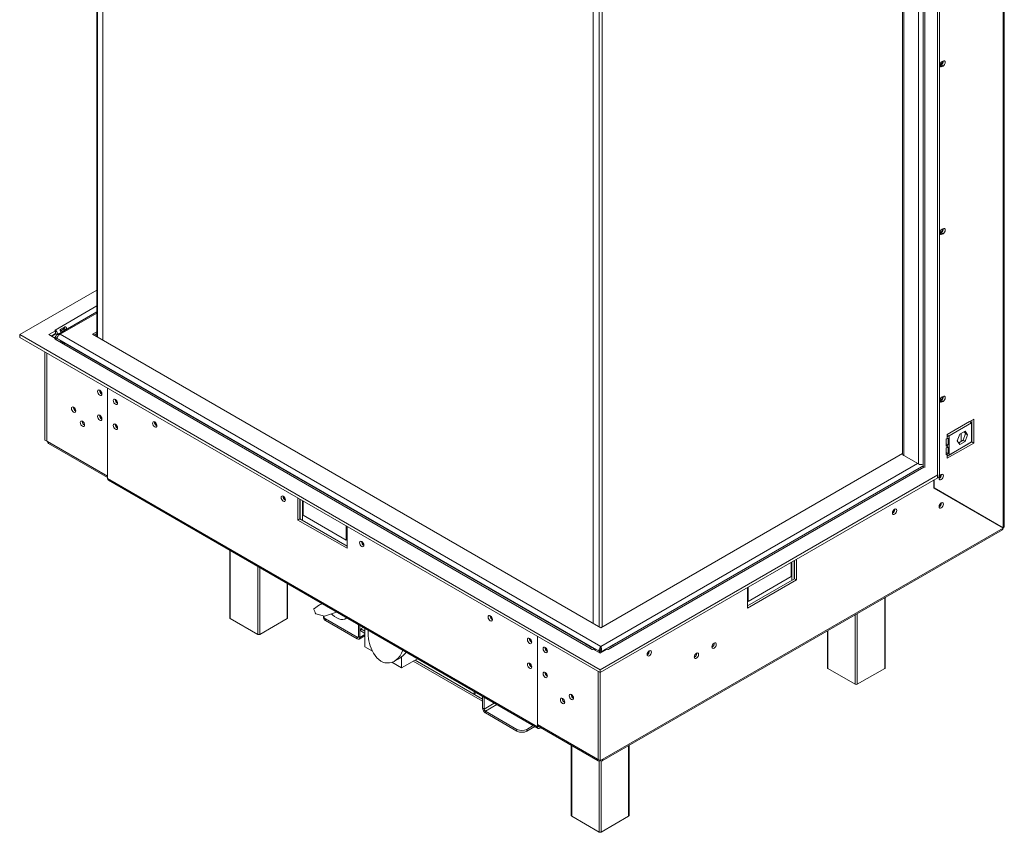
# Model space of a CAD drawing. Units: millimetres. Extents: x 137 to 4819, y 68 to 4102.
# Drawn here: x 3873 to 4819, y 207 to 988 of the extents above; entities that cross this region are included whole.
import ezdxf

# ---------------------------------------------------------------- set-up
doc = ezdxf.new("R2010")
doc.units = ezdxf.units.MM
doc.header["$LTSCALE"] = 20

msp = doc.modelspace()

# ---------------------------------------------------------------- linework, layer by layer
at = {"color": 7, "linetype": 'Continuous', "lineweight": 15}
for p, q in [((4818.1, 500.01), (4818.1, 1458.87)), ((4819.2, 501.38), (4819.2, 1460.54)), ((3947.21, 1399.53), (3947.21, 683.69)), ((3952.86, 680.43), (3952.86, 1396.27)), ((4755.03, 548.04), (4755.03, 1310.15)), ((4756.92, 549.13), (4756.92, 1311.23)), ((4741.21, 1299.45), (4741.21, 558.84)), ((4721.53, 1288.08), (4721.53, 570.9)), ((4424.01, 1124.28), (4424.01, 408.44)), ((4760.4, 948.52), (4759.46, 947.98)), ((4757.4, 944.18), (4757.58, 944.28)), ((4757.58, 944.28), (4758.52, 944.82)), ((4757.58, 944.28), (4759.46, 943.19)), ((4758.52, 944.82), (4760.4, 943.73)), ((4759.46, 943.19), (4760.4, 943.73)), ((4760.4, 787.39), (4759.46, 786.85)), ((4757.4, 783.05), (4757.58, 783.15)), ((4757.58, 783.15), (4758.52, 783.69)), ((4757.58, 783.15), (4759.46, 782.06)), ((4758.52, 783.69), (4760.4, 782.6)), ((4759.46, 782.06), (4760.4, 782.6)), ((3873.13, 685.63), (3947.21, 728.4)), ((3947.21, 707.43), (3909.22, 685.5)), ((3912.01, 690.61), (3916.53, 693.22)), ((3912.04, 689.5), (3915.43, 691.46)), ((3915.82, 690.79), (3912.44, 688.84)), ((3917.89, 690.89), (3913.36, 688.28)), ((3915.43, 691.46), (3916.53, 693.22)), ((3915.82, 690.79), (3917.89, 690.89)), ((4430.89, 363.64), (3873.13, 685.63)), ((3873.13, 685.63), (3873.13, 682.91)), ((4430.89, 360.92), (3873.13, 682.91)), ((3907.63, 689.44), (3901.03, 685.63)), ((3901.03, 685.63), (3907.63, 681.82)), ((3907.63, 686.72), (3903.39, 684.27)), ((3907.82, 686.39), (3903.96, 684.16)), ((3906.31, 682.8), (3903.96, 684.16)), ((3903.96, 684.16), (3903.96, 683.95)), ((3907.45, 683.46), (3906.31, 682.8)), ((3906.31, 682.8), (3906.31, 682.59)), ((3907.07, 689.99), (3906.88, 689.88)), ((3906.88, 689.88), (3907.63, 689.44)), ((3907.63, 681.82), (3906.88, 681.39)), ((3906.88, 681.39), (3907.07, 681.28)), ((3907.07, 689.99), (3907.07, 689.77)), ((4423.35, 383.24), (3907.07, 681.28)), ((3907.35, 683.29), (3908.76, 682.48)), ((3907.35, 683.29), (3907.35, 681.99)), ((3907.63, 686.72), (3907.63, 689.44)), ((3907.63, 681.55), (3907.63, 681.82)), ((3907.94, 681.65), (3907.63, 681.82)), ((3909.3, 685.54), (3907.82, 686.39)), ((3909.13, 682.88), (3908.76, 682.48)), ((3908.76, 682.48), (3908.76, 681.72)), ((3908.95, 682.37), (4429.95, 381.6)), ((3908.95, 682.37), (3908.95, 681.68)), ((3912.23, 679.88), (3909.4, 681.51)), ((3912.06, 686.01), (4431.55, 386.12)), ((3943.18, 686.01), (3947.21, 688.34)), ((4431.55, 404.08), (3943.18, 686.01)), ((3944.59, 685.2), (3947.21, 686.71)), ((3947.21, 684.58), (3946.9, 684.29)), ((3916.53, 677.16), (3912.01, 679.77)), ((3913.36, 679), (3916.62, 677.12)), ((4417.2, 388.37), (3917.89, 676.61)), ((3897.26, 668.98), (3897.26, 584.38)), ((3899.15, 667.89), (3899.15, 583.29)), ((3899.24, 583.24), (3899.24, 667.84)), ((3957.6, 547.37), (3957.6, 634.14)), ((3957.6, 549.55), (3957.6, 634.14)), ((4760.4, 626.26), (4759.46, 625.72)), ((3964.96, 623.36), (3964.96, 623.57)), ((4757.4, 621.92), (4757.58, 622.02)), ((4757.58, 622.02), (4758.52, 622.56)), ((4757.58, 622.02), (4759.46, 620.93)), ((4758.52, 622.56), (4760.4, 621.47)), ((4759.46, 620.93), (4760.4, 621.47)), ((3964.96, 599.41), (3964.96, 599.62)), ((4789.82, 604.38), (4764.36, 589.68)), ((4785.86, 602.09), (4764.36, 589.68)), ((4787.75, 601), (4766.06, 588.48)), ((4777.89, 597.49), (4777.89, 597.49)), ((4787.75, 601), (4785.86, 602.09)), ((4787.75, 582.49), (4787.75, 601)), ((4787.93, 582.6), (4787.93, 603.29)), ((4789.82, 581.51), (4789.82, 604.38)), ((4764.36, 589.68), (4764.36, 587.5)), ((4764.36, 587.5), (4766.06, 588.48)), ((4764.36, 585.69), (4764.36, 587.5)), ((4764.46, 589.74), (4764.46, 589.74)), ((4764.69, 589.87), (4764.69, 589.87)), ((4766.06, 569.98), (4766.06, 588.48)), ((4770.35, 593.14), (4770.35, 593.14)), ((4774.02, 583.72), (4776.5, 590.1)), ((4774.12, 595.31), (4774.12, 595.31)), ((4776.5, 590.1), (4781.45, 592.96)), ((4777.89, 590.9), (4777.89, 583.17)), ((4782.05, 590.53), (4779.57, 584.14)), ((4780.66, 592.5), (4782.05, 590.53)), ((4781.45, 592.96), (4783.93, 589.44)), ((4783.93, 589.44), (4781.45, 583.05)), ((4783.93, 589.44), (4782.05, 590.53)), ((3899.15, 583.29), (3897.26, 584.38)), ((3899.24, 583.35), (3899.15, 583.29)), ((3899.9, 582.86), (3899.24, 583.24)), ((3957.6, 549.55), (3899.9, 582.86)), ((3900.68, 581.15), (3957.6, 548.29)), ((4764.36, 585.69), (4763.42, 585.14)), ((4763.42, 585.14), (4763.42, 578.61)), ((4763.42, 580.79), (4765.31, 579.7)), ((4763.42, 578.61), (4764.36, 579.16)), ((4764.36, 577.34), (4763.42, 576.8)), ((4765.31, 586.23), (4764.36, 585.69)), ((4764.36, 569), (4787.93, 582.6)), ((4764.36, 566.82), (4789.82, 581.51)), ((4765.31, 579.7), (4764.36, 579.16)), ((4764.36, 577.34), (4764.36, 579.16)), ((4765.31, 577.89), (4764.36, 577.34)), ((4765.31, 579.7), (4765.31, 586.23)), ((4765.31, 571.35), (4765.31, 577.89)), ((4766.06, 569.98), (4787.75, 582.49)), ((4776.5, 580.19), (4774.02, 583.72)), ((4774.12, 583.97), (4774.12, 583.58)), ((4779.57, 584.14), (4775.41, 581.74)), ((4781.45, 583.05), (4776.5, 580.19)), ((4781.45, 583.05), (4779.57, 584.14)), ((4787.93, 582.6), (4789.82, 581.51)), ((4721.53, 571.48), (4431.55, 404.08)), ((4736.65, 561.38), (4722.5, 569.54)), ((4763.42, 576.8), (4763.42, 570.27)), ((4763.42, 572.44), (4765.31, 571.35)), ((4763.42, 570.27), (4764.36, 570.81)), ((4765.31, 571.35), (4764.36, 570.81)), ((4764.36, 569), (4764.36, 570.81)), ((4766.06, 569.98), (4764.36, 569)), ((4764.36, 569), (4764.36, 566.82)), ((4739.69, 558.72), (4444.59, 388.36)), ((4741.21, 559), (4741.01, 558.89)), ((4755.22, 550.87), (4430.89, 363.64)), ((4755.03, 548.04), (4756.92, 549.13)), ((4755.22, 550.87), (4755.22, 548.15)), ((3957.6, 547.37), (4370.55, 308.98)), ((3958.38, 545.66), (4371.33, 307.27)), ((4755.22, 548.15), (4430.89, 360.92)), ((4751.64, 538.09), (4751.64, 546.08)), ((4751.73, 538.34), (4751.73, 546.14)), ((4751.64, 538.39), (4751.73, 538.34)), ((4751.64, 538.39), (4816.22, 501.1)), ((4751.64, 538.09), (4817.97, 499.78)), ((4818.1, 500.01), (4751.73, 538.34)), ((4761.82, 532.21), (4761.82, 532.51)), ((4140.51, 528.56), (4140.51, 507.54)), ((4142.39, 527.47), (4142.39, 508.63)), ((4142.58, 527.36), (4142.58, 508.52)), ((4144.94, 507.16), (4144.94, 526)), ((4145.41, 512.11), (4145.41, 525.73)), ((4186.89, 488.17), (4145.41, 512.11)), ((4142.39, 508.63), (4140.51, 507.54)), ((4140.51, 507.54), (4187.65, 480.33)), ((4142.39, 508.63), (4187.65, 482.5)), ((4186.89, 501.78), (4186.89, 488.17)), ((4187.65, 480.33), (4187.65, 501.34)), ((4432.76, 276.14), (4817.34, 498.15)), ((4433.53, 277.85), (4817.97, 499.78)), ((4818.1, 500.01), (4816.22, 501.1)), ((4187.65, 488.6), (4186.89, 488.17)), ((4075.06, 478.3), (4075.06, 413.45)), ((4614.55, 453.33), (4614.55, 466.94)), ((4615.02, 467.22), (4615.02, 449.58)), ((4617.38, 468.58), (4617.38, 450.94)), ((4617.57, 451.05), (4617.57, 468.69)), ((4619.45, 449.96), (4619.45, 469.77)), ((4130.53, 413.45), (4130.53, 446.28)), ((4572.31, 424.92), (4617.57, 451.05)), ((4572.31, 422.74), (4619.45, 449.96)), ((4573.07, 429.38), (4614.55, 453.33)), ((4617.57, 451.05), (4619.45, 449.96)), ((4572.31, 442.56), (4572.31, 422.74)), ((4573.07, 443), (4573.07, 429.38)), ((4161.24, 426.02), (4155.55, 422.03)), ((4161.24, 426.02), (4163.43, 427.29)), ((4163.98, 426.97), (4161.24, 426.02)), ((4573.07, 429.38), (4572.31, 429.82)), ((4704.7, 365.56), (4704.7, 433.13)), ((4165.96, 415.12), (4157.78, 417.24)), ((4177.55, 419.13), (4165.96, 415.12)), ((4101.85, 397.67), (4075.45, 412.91)), ((4130.14, 412.91), (4103.74, 397.67)), ((4165.14, 415.2), (4165.14, 413.57)), ((4167.09, 412.48), (4197.5, 394.93)), ((4167.09, 412.48), (4167.09, 410.85)), ((4167.09, 410.85), (4197.5, 393.29)), ((4186.18, 412.79), (4187.36, 413.47)), ((4198.68, 395.61), (4198.68, 406.94)), ((4200.09, 394.79), (4200.09, 406.12)), ((4200.85, 403.12), (4203.07, 404.4)), ((4204.9, 400.78), (4200.85, 403.12)), ((4200.85, 400.94), (4200.85, 403.12)), ((4204.9, 398.61), (4200.85, 400.94)), ((4204.9, 403.35), (4204.9, 385.71)), ((4649.23, 401.11), (4649.23, 365.56)), ((4197.5, 393.29), (4197.5, 394.93)), ((4198.68, 395.61), (4200.09, 394.79)), ((4199.33, 393.11), (4204.9, 396.33)), ((4370.55, 308.98), (4370.55, 395.75)), ((4370.55, 395.75), (4370.55, 311.16)), ((4421.5, 385.64), (4416.98, 388.26)), ((4444.81, 388.26), (4440.28, 385.64)), ((4204.9, 385.71), (4212.02, 381.6)), ((4418.33, 387.49), (4421.59, 385.61)), ((4425.68, 383.47), (4422.85, 385.1)), ((4423.35, 383.24), (4423.54, 383.13)), ((4424.29, 383.56), (4423.54, 383.13)), ((4430.89, 379.75), (4424.29, 383.56)), ((4430.39, 381.86), (4429.95, 381.6)), ((4429.95, 381.6), (4429.95, 380.3)), ((4431.55, 380.68), (4430.14, 381.49)), ((4430.14, 381.49), (4430.14, 380.19)), ((4437.49, 383.56), (4430.89, 379.75)), ((4431.55, 385.13), (4431.55, 386.12)), ((4431.55, 380.68), (4431.55, 380.13)), ((4438.93, 385.1), (4436.1, 383.47)), ((4438.25, 383.13), (4437.49, 383.56)), ((4438.25, 383.13), (4438.43, 383.24)), ((4440.19, 385.61), (4443.45, 387.49)), ((4230.72, 370.8), (4240.06, 365.41)), ((4233.22, 371.91), (4238.88, 375.17)), ((4240.06, 365.41), (4240.06, 375.94)), ((4240.06, 365.41), (4255.34, 374.23)), ((4317.94, 333.34), (4251.23, 371.86)), ((4253.12, 372.94), (4309.93, 340.15)), ((4317.94, 335.52), (4253.12, 372.94)), ((4428.91, 277.47), (4428.91, 362.06)), ((4429.01, 277.41), (4429.01, 362.01)), ((4430.89, 363.64), (4430.89, 360.92)), ((4430.89, 276.32), (4430.89, 360.92)), ((4676.02, 349.77), (4649.62, 365.01)), ((4704.31, 365.01), (4677.91, 349.77)), ((4309.93, 340.15), (4309.93, 342.71)), ((4309.93, 340.15), (4312.15, 341.43)), ((4317.94, 338.09), (4317.94, 326.76)), ((4317.94, 333.34), (4317.94, 335.52)), ((4319.36, 337.27), (4319.36, 325.94)), ((4394.52, 335.97), (4394.52, 336.18)), ((4403, 339.78), (4403.01, 339.99)), ((4317.94, 326.76), (4319.36, 325.94)), ((4320.54, 323.9), (4350.94, 306.35)), ((4320.54, 323.9), (4320.54, 322.27)), ((4320.54, 322.27), (4350.94, 304.71)), ((4350.94, 304.71), (4350.94, 306.35)), ((4366.65, 309.97), (4360.37, 306.35)), ((4368.06, 309.15), (4360.37, 304.71)), ((4360.37, 306.35), (4360.37, 304.71)), ((4428.25, 277.85), (4370.55, 311.16)), ((4371.33, 309.45), (4429.03, 276.14)), ((4373.19, 307.46), (4373.99, 307.91)), ((4403.16, 291.07), (4403.16, 223.5)), ((4458.62, 223.5), (4458.62, 291.07)), ((4428.25, 277.85), (4428.91, 277.47)), ((4429.01, 277.52), (4428.91, 277.47)), ((4429.01, 277.41), (4430.89, 276.32)), ((4430.89, 276.32), (4433.53, 277.85)), ((4430.89, 276.32), (4430.89, 276.32)), ((4429.95, 207.72), (4403.55, 222.96)), ((4458.23, 222.96), (4431.84, 207.72))]:
    msp.add_line(p, q, dxfattribs=at)
at = {"color": 8, "linetype": 'Continuous', "lineweight": 15}
for p, q in [((3947.8, 1399.19), (3947.8, 683.35)), ((4736.65, 1296.81), (4736.65, 561.38)), ((4742.77, 557.84), (4742.77, 1300.35)), ((4722.5, 1288.65), (4722.5, 569.54)), ((4430.04, 1120.79), (4430.04, 404.95)), ((4432.87, 1121.45), (4432.87, 404.84)), ((3947.21, 713.16), (3907.07, 689.99)), ((3947.21, 706.3), (3912.06, 686.01)), ((3908.76, 682.48), (3909.05, 682.64)), ((4764.36, 589.46), (4766.06, 588.48)), ((4431.55, 386.12), (4735.89, 561.81)), ((4741.95, 558.45), (4438.43, 383.24)), ((4741.21, 559.44), (4740.33, 558.93)), ((4075.45, 478.07), (4075.45, 412.91)), ((4101.85, 397.67), (4101.85, 462.83)), ((4103.74, 461.75), (4103.74, 397.67)), ((4130.14, 412.91), (4130.14, 446.51)), ((4704.31, 365.01), (4704.31, 432.9)), ((4676.02, 349.77), (4676.02, 416.57)), ((4677.91, 417.66), (4677.91, 349.77)), ((4204.9, 397.57), (4200.09, 394.79)), ((4649.62, 401.33), (4649.62, 365.01)), ((4198.68, 395.61), (4197.5, 394.93)), ((4435.6, 383.02), (4431.55, 380.68)), ((4443.78, 387.73), (4439.84, 385.46)), ((4329.17, 331.61), (4319.36, 325.94)), ((4331.53, 330.25), (4320.54, 323.9)), ((4371.34, 309.44), (4370.55, 308.98)), ((4373.19, 308.37), (4373.19, 307.46)), ((4403.55, 290.85), (4403.55, 222.96)), ((4458.23, 222.96), (4458.23, 290.85)), ((4429.95, 207.72), (4429.95, 275.98)), ((4431.84, 275.98), (4431.84, 207.72))]:
    msp.add_line(p, q, dxfattribs=at)
at = {"color": 7, "linetype": 'Continuous', "lineweight": 15, "flags": 128}
for points in [[(4759.46, 947.98), (4758.67, 947.34), (4757.99, 946.43), (4757.55, 945.39), (4757.39, 944.39), (4757.55, 943.56), (4757.99, 943.04), (4758.67, 942.91), (4759.46, 943.19)], [(4760.4, 943.73), (4761.2, 944.37), (4761.87, 945.28), (4762.32, 946.32), (4762.48, 947.33), (4762.32, 948.15), (4761.87, 948.67), (4761.2, 948.8), (4760.4, 948.52)], [(4759.46, 786.85), (4758.67, 786.21), (4757.99, 785.3), (4757.55, 784.26), (4757.39, 783.26), (4757.55, 782.43), (4757.99, 781.91), (4758.67, 781.78), (4759.46, 782.06)], [(4760.4, 782.6), (4761.2, 783.24), (4761.87, 784.15), (4762.32, 785.19), (4762.48, 786.2), (4762.32, 787.02), (4761.87, 787.54), (4761.2, 787.67), (4760.4, 787.39)], [(3907.63, 686.72), (3907.73, 686.56), (3907.82, 686.39)], [(3946.86, 683.89), (3947, 684.74), (3947.21, 685.29)], [(3947.21, 684.78), (3947.08, 684.64), (3946.94, 684.49)], [(3950.06, 627.39), (3949.27, 628.03), (3948.59, 628.94), (3948.14, 629.98), (3947.99, 630.98), (3948.14, 631.81), (3948.59, 632.33), (3949.27, 632.46), (3950.06, 632.18), (3950.85, 631.54), (3951.53, 630.63), (3951.98, 629.6), (3952.13, 628.59), (3951.98, 627.76), (3951.53, 627.25), (3950.85, 627.12), (3950.06, 627.39)], [(4759.46, 625.72), (4758.67, 625.08), (4757.99, 624.17), (4757.55, 623.13), (4757.39, 622.13), (4757.55, 621.3), (4757.99, 620.78), (4758.67, 620.65), (4759.46, 620.93)], [(4760.4, 621.47), (4761.2, 622.11), (4761.87, 623.02), (4762.32, 624.06), (4762.48, 625.06), (4762.32, 625.89), (4761.87, 626.41), (4761.2, 626.54), (4760.4, 626.26)], [(3927.04, 612.37), (3926.88, 611.55), (3926.43, 611.03), (3925.76, 610.9), (3924.97, 611.18), (3924.17, 611.82), (3923.5, 612.72), (3923.05, 613.76), (3922.89, 614.77), (3923.05, 615.59), (3923.5, 616.11), (3924.17, 616.24), (3924.97, 615.97), (3925.76, 615.33), (3926.43, 614.42), (3926.88, 613.38), (3927.04, 612.37)], [(3963.07, 622.28), (3963.23, 621.27), (3963.68, 620.23), (3964.35, 619.32), (3965.14, 618.68), (3965.94, 618.41), (3966.61, 618.54), (3967.06, 619.06), (3967.22, 619.88), (3967.06, 620.89), (3966.61, 621.93), (3965.94, 622.83), (3965.14, 623.47), (3964.35, 623.75), (3963.68, 623.62), (3963.23, 623.1), (3963.07, 622.28)], [(3950.06, 603.44), (3949.27, 604.08), (3948.59, 604.99), (3948.14, 606.02), (3947.99, 607.03), (3948.14, 607.86), (3948.59, 608.38), (3949.27, 608.51), (3950.06, 608.23), (3950.85, 607.59), (3951.53, 606.68), (3951.98, 605.65), (3952.13, 604.64), (3951.98, 603.81), (3951.53, 603.29), (3950.85, 603.16), (3950.06, 603.44)], [(3935.52, 598.77), (3935.37, 597.94), (3934.92, 597.42), (3934.24, 597.29), (3933.45, 597.57), (3932.66, 598.21), (3931.98, 599.12), (3931.53, 600.15), (3931.38, 601.16), (3931.53, 601.99), (3931.98, 602.5), (3932.66, 602.63), (3933.45, 602.36), (3934.24, 601.72), (3934.92, 600.81), (3935.37, 599.77), (3935.52, 598.77)], [(3963.07, 598.32), (3963.23, 597.32), (3963.68, 596.28), (3964.35, 595.37), (3965.14, 594.73), (3965.94, 594.46), (3966.61, 594.59), (3967.06, 595.1), (3967.22, 595.93), (3967.06, 596.94), (3966.61, 597.97), (3965.94, 598.88), (3965.14, 599.52), (3964.35, 599.8), (3963.68, 599.67), (3963.23, 599.15), (3963.07, 598.32)], [(4000.78, 600.5), (4000.94, 599.5), (4001.39, 598.46), (4002.06, 597.55), (4002.86, 596.91), (4003.65, 596.64), (4004.32, 596.77), (4004.77, 597.28), (4004.93, 598.11), (4004.77, 599.12), (4004.32, 600.15), (4003.65, 601.06), (4002.86, 601.7), (4002.06, 601.98), (4001.39, 601.85), (4000.94, 601.33), (4000.78, 600.5)], [(4756.88, 549.11), (4756.7, 548.61), (4756.54, 547.6), (4756.7, 546.78), (4757.15, 546.26), (4757.82, 546.13), (4758.61, 546.41), (4759.41, 547.05), (4760.08, 547.95), (4760.53, 548.99), (4760.69, 550), (4760.69, 550)], [(4760.69, 550), (4760.53, 550.82), (4760.08, 551.34), (4759.41, 551.47), (4758.61, 551.2), (4757.82, 550.55), (4757.15, 549.65), (4756.92, 549.2)], [(4124.29, 529.21), (4124.45, 528.2), (4124.9, 527.16), (4125.57, 526.25), (4126.37, 525.61), (4127.16, 525.34), (4127.83, 525.47), (4128.28, 525.99), (4128.44, 526.81), (4128.28, 527.82), (4127.83, 528.85), (4127.16, 529.76), (4126.37, 530.4), (4125.57, 530.68), (4124.9, 530.55), (4124.45, 530.03), (4124.29, 529.21)], [(4758.61, 519.19), (4759.41, 519.83), (4760.08, 520.74), (4760.53, 521.77), (4760.69, 522.78), (4760.53, 523.61), (4760.08, 524.12), (4759.41, 524.25), (4758.61, 523.98), (4757.82, 523.34), (4757.15, 522.43), (4756.7, 521.39), (4756.54, 520.38), (4756.7, 519.56), (4757.15, 519.04), (4757.82, 518.91), (4758.61, 519.19)], [(4711.66, 514.29), (4711.82, 513.47), (4712.27, 512.95), (4712.94, 512.82), (4713.74, 513.09), (4714.53, 513.73), (4715.2, 514.64), (4715.65, 515.68), (4715.81, 516.69), (4715.65, 517.51), (4715.2, 518.03), (4714.53, 518.16), (4713.74, 517.88), (4712.94, 517.24), (4712.27, 516.34), (4711.82, 515.3), (4711.66, 514.29)], [(4199.72, 485.66), (4199.87, 484.66), (4200.32, 483.62), (4201, 482.71), (4201.79, 482.07), (4202.58, 481.8), (4203.26, 481.93), (4203.71, 482.44), (4203.86, 483.27), (4203.71, 484.28), (4203.26, 485.31), (4202.58, 486.22), (4201.79, 486.86), (4201, 487.14), (4200.32, 487.01), (4199.87, 486.49), (4199.72, 485.66)], [(4172.52, 417.39), (4173.53, 416.41), (4175.59, 414.71), (4177.7, 413.4), (4179.79, 412.49), (4181.81, 412.02), (4183.71, 412), (4185.42, 412.42), (4186.91, 413.29), (4187.22, 413.55)], [(4323.22, 414.36), (4323.38, 413.36), (4323.83, 412.32), (4324.5, 411.41), (4325.3, 410.77), (4326.09, 410.5), (4326.76, 410.63), (4327.21, 411.14), (4327.37, 411.97), (4327.21, 412.98), (4326.76, 414.01), (4326.09, 414.92), (4325.3, 415.56), (4324.5, 415.84), (4323.83, 415.71), (4323.38, 415.19), (4323.22, 414.36)], [(4360.94, 392.59), (4361.09, 391.59), (4361.54, 390.55), (4362.22, 389.64), (4363.01, 389), (4363.8, 388.72), (4364.48, 388.86), (4364.93, 389.37), (4365.08, 390.2), (4364.93, 391.21), (4364.48, 392.24), (4363.8, 393.15), (4363.01, 393.79), (4362.22, 394.07), (4361.54, 393.94), (4361.09, 393.42), (4360.94, 392.59)], [(4540.4, 384.51), (4541.19, 385.15), (4541.87, 386.05), (4542.32, 387.09), (4542.47, 388.1), (4542.32, 388.92), (4541.87, 389.44), (4541.19, 389.57), (4540.4, 389.3), (4539.61, 388.66), (4538.93, 387.75), (4538.48, 386.71), (4538.33, 385.7), (4538.48, 384.88), (4538.93, 384.36), (4539.61, 384.23), (4540.4, 384.51)], [(4225.93, 370.36), (4224.12, 370.4), (4222.18, 370.94), (4220.18, 371.95), (4218.19, 373.39), (4216.29, 375.21), (4214.53, 377.34), (4213, 379.72), (4211.73, 382.24)], [(4378.1, 385.08), (4378.89, 384.44), (4379.56, 383.53), (4380.01, 382.5), (4380.17, 381.49), (4380.01, 380.66), (4379.56, 380.15), (4378.89, 380.02), (4378.1, 380.29), (4377.3, 380.93), (4376.63, 381.84), (4376.18, 382.88), (4376.02, 383.88), (4376.18, 384.71), (4376.63, 385.23), (4377.3, 385.36), (4378.1, 385.08)], [(4423.35, 383.24), (4423.99, 383.53), (4424.61, 383.67), (4425.18, 383.65), (4425.68, 383.47), (4426.09, 383.13), (4426.4, 382.64), (4426.53, 382.27)], [(4435.25, 382.27), (4435.39, 382.64), (4435.69, 383.13), (4436.1, 383.47), (4436.6, 383.65), (4437.17, 383.67), (4437.79, 383.53), (4438.43, 383.24)], [(4475.96, 378.22), (4476.12, 377.4), (4476.57, 376.88), (4477.24, 376.75), (4478.03, 377.03), (4478.83, 377.67), (4479.5, 378.57), (4479.95, 379.61), (4480.11, 380.62), (4479.95, 381.44), (4479.5, 381.96), (4478.83, 382.09), (4478.03, 381.82), (4477.24, 381.18), (4476.57, 380.27), (4476.12, 379.23), (4475.96, 378.22)], [(4523.43, 374.71), (4524.22, 375.35), (4524.9, 376.26), (4525.35, 377.29), (4525.5, 378.3), (4525.35, 379.13), (4524.9, 379.64), (4524.22, 379.77), (4523.43, 379.5), (4522.64, 378.86), (4521.96, 377.95), (4521.51, 376.91), (4521.35, 375.91), (4521.51, 375.08), (4521.96, 374.56), (4522.64, 374.43), (4523.43, 374.71)], [(4360.94, 368.64), (4361.09, 367.63), (4361.54, 366.6), (4362.22, 365.69), (4363.01, 365.05), (4363.8, 364.77), (4364.48, 364.9), (4364.93, 365.42), (4365.08, 366.25), (4364.93, 367.25), (4364.48, 368.29), (4363.8, 369.2), (4363.01, 369.84), (4362.22, 370.11), (4361.54, 369.98), (4361.09, 369.47), (4360.94, 368.64)], [(4378.1, 361.13), (4378.89, 360.49), (4379.56, 359.58), (4380.01, 358.55), (4380.17, 357.54), (4380.01, 356.71), (4379.56, 356.2), (4378.89, 356.06), (4378.1, 356.34), (4377.3, 356.98), (4376.63, 357.89), (4376.18, 358.93), (4376.02, 359.93), (4376.18, 360.76), (4376.63, 361.28), (4377.3, 361.41), (4378.1, 361.13)], [(4392.63, 334.88), (4392.79, 335.71), (4393.24, 336.23), (4393.91, 336.36), (4394.7, 336.08), (4395.5, 335.44), (4396.17, 334.53), (4396.62, 333.5), (4396.78, 332.49), (4396.62, 331.66), (4396.17, 331.15), (4395.5, 331.02), (4394.7, 331.29), (4393.91, 331.93), (4393.24, 332.84), (4392.79, 333.88), (4392.63, 334.88)], [(4401.12, 338.7), (4401.27, 339.52), (4401.72, 340.04), (4402.4, 340.17), (4403.19, 339.89), (4403.98, 339.25), (4404.66, 338.35), (4405.11, 337.31), (4405.26, 336.3), (4405.11, 335.48), (4404.66, 334.96), (4403.98, 334.83), (4403.19, 335.1), (4402.4, 335.74), (4401.72, 336.65), (4401.27, 337.69), (4401.12, 338.7)]]:
    msp.add_lwpolyline(points, dxfattribs=at)
at = {"color": 7, "linetype": 'Continuous', "lineweight": 15}
for centre, radius, start, end in [((4755.9, 948.21), 3.94, 292.28468, 359.83616), ((4756.29, 948.49), 4.29, 301.21538, 1.67611), ((4755.9, 787.08), 3.94, 292.28468, 359.83616), ((4756.29, 787.36), 4.29, 301.21538, 1.67611), ((3903.17, 683.91), 7.22, 16.76083, 57.30336), ((3908.43, 679.37), 2.35, 65.69288, 125.61758), ((3954.07, 632.1), 4.19, 177.58958, 242.40504), ((3954.69, 632.23), 4.35, 182.79243, 234.00742), ((4755.9, 625.95), 3.94, 292.28467, 359.83616), ((4756.29, 626.23), 4.29, 301.21538, 1.67611), ((3928.97, 615.89), 4.19, 177.5896, 242.40502), ((3928.87, 615.83), 3.99, 177.29264, 242.70198), ((3969.29, 623.48), 4.34, 181.56319, 241.3229), ((3969.77, 623.52), 4.35, 182.79243, 234.00739), ((3954.07, 608.15), 4.19, 177.58963, 242.40499), ((3954.69, 608.28), 4.35, 182.79243, 234.0074), ((3937.46, 602.28), 4.19, 177.5896, 242.40502), ((3937.35, 602.22), 3.99, 177.29265, 242.70197), ((3969.29, 599.53), 4.34, 181.56319, 241.32291), ((3969.77, 599.57), 4.35, 182.79243, 234.00739), ((4006.87, 601.62), 4.19, 177.58962, 242.40501), ((4007.49, 601.75), 4.35, 182.79243, 234.00741), ((3901.73, 582.66), 1.84, 173.70115, 234.98667), ((4723.2, 571.07), 1.68, 185.6948, 245.62534), ((4739.01, 565.96), 5.16, 242.73264, 295.25181), ((4740.64, 556.67), 2.26, 59.39528, 114.86629), ((4754.21, 551.33), 4.31, 302.81363, 357.34178), ((4754.6, 551.11), 4.19, 297.59498, 2.4104), ((3959.43, 547.17), 1.84, 173.70115, 234.98667), ((4130.37, 530.32), 4.19, 177.58961, 242.40501), ((4130.99, 530.45), 4.35, 182.79243, 234.0074), ((4754.21, 524.11), 4.31, 302.81363, 357.34178), ((4754.6, 523.9), 4.19, 297.59498, 2.4104), ((4709.34, 518.03), 4.3, 302.64535, 357.36003), ((4709.73, 517.8), 4.19, 297.59498, 2.4104), ((4205.8, 486.78), 4.19, 177.58959, 242.40503), ((4205.79, 487), 4.09, 181.18198, 241.93226), ((4184.07, 432.4), 30.34, 199.97415, 209.96803), ((4075.73, 413.52), 0.671, 185.6948, 245.62534), ((4129.86, 413.52), 0.671, 294.37466, 354.3052), ((4168.48, 413.9), 3.35, 185.6948, 245.62534), ((4168.38, 415.45), 3.24, 182.17137, 246.55794), ((4329.31, 415.48), 4.19, 177.5896, 242.40502), ((4329.29, 415.7), 4.09, 181.18198, 241.93225), ((4102.79, 399.49), 2.05, 242.60967, 297.39033), ((4197.96, 395.49), 0.728, 230.79671, 9.21404), ((4198.51, 394.54), 1.6, 230.79671, 9.21404), ((4367.02, 393.71), 4.19, 177.5896, 242.40503), ((4367.01, 393.93), 4.09, 181.18198, 241.93226), ((4536.39, 389.21), 4.19, 297.59498, 2.4104), ((4382.1, 385), 4.19, 177.58961, 242.40502), ((4382.09, 385.22), 4.09, 181.18198, 241.93225), ((4473.64, 381.96), 4.3, 302.64534, 357.36003), ((4474.02, 381.74), 4.19, 297.59498, 2.4104), ((4519.42, 379.42), 4.19, 297.59498, 2.4104), ((4538.97, 387.32), 1.13, 239.38269, 288.08682), ((4367.02, 369.76), 4.19, 177.5896, 242.40503), ((4367.01, 369.98), 4.09, 181.18198, 241.93227), ((4522, 377.52), 1.13, 239.38269, 288.08683), ((4382.1, 361.05), 4.19, 177.5896, 242.40502), ((4382.09, 361.27), 4.09, 181.18198, 241.93227), ((4649.9, 365.62), 0.671, 185.6948, 245.62534), ((4704.03, 365.62), 0.671, 294.37466, 354.3052), ((4676.97, 351.59), 2.05, 242.60967, 297.39033), ((4398.85, 336.09), 4.34, 181.56319, 241.32293), ((4398.61, 335.94), 3.99, 177.29267, 242.70196), ((4407.34, 339.9), 4.34, 181.56319, 241.32293), ((4407.09, 339.75), 3.99, 177.29267, 242.70196), ((4323.57, 327.01), 5.63, 182.60548, 237.39452), ((4321.92, 326.06), 2.56, 182.60548, 237.39452), ((4355.66, 315.45), 10.25, 242.60967, 297.39033), ((4355.66, 313.81), 10.25, 242.60967, 297.39033), ((4372.16, 308.72), 1.63, 170.78596, 309.20329), ((4372.38, 310.96), 1.84, 173.70115, 234.98667), ((4429.86, 277.59), 1.63, 170.78596, 309.20329), ((4431.92, 277.59), 1.63, 230.79671, 9.21404), ((4403.83, 223.57), 0.671, 185.6948, 245.62534), ((4457.96, 223.57), 0.671, 294.37466, 354.3052), ((4430.89, 209.54), 2.05, 242.60967, 297.39033)]:
    msp.add_arc(centre, radius, start, end, dxfattribs=at)
for centre, major_axis, ratio, start_param, end_param in [((4223.75, 397.69), (-0.83, 24.64), 0.641241, 1.392922, 2.226517), ((4228.04, 389.19), (1.66, 18.88), 0.753965, 3.109961, 4.41308), ((4233.7, 392.45), (1.66, 18.88), 0.753965, 3.718392, 4.098949), ((4233.7, 392.45), (1.66, 18.88), 0.753965, 3.627825, 3.718392)]:
    msp.add_ellipse(centre, major_axis=major_axis, ratio=ratio, start_param=start_param, end_param=end_param, dxfattribs=at)
for points, knots in [([(3915.43, 691.46), (3915.59, 691.53), (3915.78, 691.62), (3916.03, 691.6), (3916.1, 691.58), (3916.17, 691.53), (3916.22, 691.47), (3916.25, 691.4), (3916.26, 691.33), (3916.25, 691.26), (3916.2, 691.15), (3916.05, 690.99), (3915.91, 690.87), (3915.82, 690.79)], [0, 0, 0, 0, 0.3269937, 0.3738194, 0.4161164, 0.4567765, 0.4990289, 0.5371444, 0.5734806, 0.6121888, 0.6567625, 0.7809635, 1, 1, 1, 1]), ([(3916.53, 693.22), (3916.67, 693.23), (3916.86, 693.24), (3917.11, 693.19), (3917.32, 693.09), (3917.6, 692.85), (3917.88, 692.46), (3918.09, 692.05), (3918.18, 691.64), (3918.08, 691.26), (3917.96, 691.03), (3917.89, 690.89)], [0, 0, 0, 0, 0.13584, 0.180844, 0.22994, 0.348317, 0.502707, 0.644303, 0.754612, 0.853931, 1, 1, 1, 1]), ([(3912.06, 686.01), (3911.55, 686.04), (3910.52, 686.09), (3909.13, 685.54), (3908.02, 684.6), (3907.57, 683.72), (3907.35, 683.29)], [0, 0, 0, 0, 0.254692, 0.509584, 0.764477, 1, 1, 1, 1]), ([(3913.36, 688.28), (3913.24, 688.28), (3913.08, 688.28), (3912.87, 688.36), (3912.7, 688.49), (3912.47, 688.76), (3912.22, 689.16), (3911.99, 689.57), (3911.85, 689.93), (3911.88, 690.28), (3911.96, 690.49), (3912.01, 690.61)], [0, 0, 0, 0, 0.13584, 0.180844, 0.22994, 0.348317, 0.502707, 0.644303, 0.754612, 0.853931, 1, 1, 1, 1]), ([(3912.01, 679.77), (3911.95, 679.82), (3911.87, 679.9), (3911.83, 679.97), (3911.86, 680), (3911.98, 680), (3912.21, 679.9), (3912.44, 679.74), (3912.69, 679.53), (3913.01, 679.27), (3913.23, 679.1), (3913.36, 679)], [0, 0, 0, 0, 0.13584, 0.180844, 0.22994, 0.348317, 0.502707, 0.644303, 0.754612, 0.853931, 1, 1, 1, 1]), ([(3917.88, 676.61), (3917.88, 676.61), (3917.81, 676.66), (3917.63, 676.74), (3917.33, 676.84), (3916.95, 676.99), (3916.69, 677.09), (3916.53, 677.16)], [0, 0, 0, 0, 0.014426, 0.295052, 0.51367, 0.710508, 1, 1, 1, 1]), ([(4762.25, 531.96), (4762.27, 531.99), (4762.31, 532.07), (4762.35, 532.16), (4762.38, 532.19), (4762.38, 532.19)], [0, 0, 0, 0, 0.483943, 0.999007, 1, 1, 1, 1]), ([(4763.58, 531.19), (4763.6, 531.23), (4763.65, 531.31), (4763.69, 531.39), (4763.71, 531.42)], [0, 0, 0, 0, 0.523711, 1, 1, 1, 1]), ([(4776.72, 523.91), (4776.7, 523.86), (4776.67, 523.78), (4776.62, 523.71), (4776.59, 523.68)], [0, 0, 0, 0, 0.542795, 1, 1, 1, 1]), ([(4779.91, 521.76), (4779.93, 521.8), (4779.97, 521.88), (4780.02, 521.95), (4780.04, 521.99)], [0, 0, 0, 0, 0.494753, 1, 1, 1, 1]), ([(4781.24, 520.99), (4781.26, 521.03), (4781.31, 521.11), (4781.35, 521.19), (4781.37, 521.22)], [0, 0, 0, 0, 0.5344859, 1, 1, 1, 1]), ([(4794.38, 513.71), (4794.36, 513.67), (4794.33, 513.58), (4794.28, 513.51), (4794.25, 513.48)], [0, 0, 0, 0, 0.5320232, 1, 1, 1, 1]), ([(4797.57, 511.56), (4797.59, 511.6), (4797.63, 511.68), (4797.68, 511.76), (4797.7, 511.79)], [0, 0, 0, 0, 0.5055295, 1, 1, 1, 1]), ([(4798.9, 510.79), (4798.92, 510.84), (4798.97, 510.91), (4799.01, 510.99), (4799.03, 511.03)], [0, 0, 0, 0, 0.545261, 1, 1, 1, 1]), ([(4812.04, 503.51), (4812.02, 503.47), (4812, 503.38), (4811.94, 503.31), (4811.91, 503.28)], [0, 0, 0, 0, 0.52125, 1, 1, 1, 1]), ([(4815.23, 501.36), (4815.25, 501.4), (4815.29, 501.48), (4815.34, 501.56), (4815.36, 501.59)], [0, 0, 0, 0, 0.5163043, 1, 1, 1, 1]), ([(4816.56, 500.6), (4816.58, 500.64), (4816.63, 500.71), (4816.67, 500.79), (4816.69, 500.83)], [0, 0, 0, 0, 0.555876, 1, 1, 1, 1]), ([(4817.97, 499.78), (4817.94, 499.42), (4817.87, 498.71), (4817.54, 498.16), (4817.26, 498.11), (4817.26, 498.11)], [0, 0, 0, 0, 0.499949, 0.999898, 1, 1, 1, 1]), ([(4416.98, 388.26), (4416.92, 388.31), (4416.84, 388.39), (4416.8, 388.46), (4416.82, 388.49), (4416.95, 388.48), (4417.18, 388.39), (4417.41, 388.23), (4417.66, 388.02), (4417.98, 387.76), (4418.2, 387.59), (4418.33, 387.49)], [0, 0, 0, 0, 0.1358399, 0.1808442, 0.2299399, 0.3483173, 0.5027073, 0.6443032, 0.7546118, 0.8539308, 1, 1, 1, 1]), ([(4443.45, 387.49), (4443.58, 387.58), (4443.74, 387.7), (4443.95, 387.87), (4444.12, 388.02), (4444.35, 388.21), (4444.6, 388.38), (4444.83, 388.48), (4444.97, 388.5), (4444.94, 388.4), (4444.86, 388.31), (4444.81, 388.26)], [0, 0, 0, 0, 0.1358399, 0.1808442, 0.2299399, 0.3483173, 0.5027073, 0.6443032, 0.7546118, 0.8539308, 1, 1, 1, 1]), ([(4422.85, 385.1), (4422.85, 385.1), (4422.78, 385.15), (4422.6, 385.22), (4422.3, 385.33), (4421.91, 385.48), (4421.66, 385.58), (4421.5, 385.64)], [0, 0, 0, 0, 0.014426, 0.295052, 0.51367, 0.710508, 1, 1, 1, 1]), ([(4430.14, 381.49), (4430.2, 381.58), (4430.33, 381.76), (4430.51, 382.03), (4430.67, 382.31), (4430.8, 382.56), (4430.92, 382.82), (4431.04, 383.09), (4431.16, 383.41), (4431.25, 383.66), (4431.32, 383.85), (4431.35, 383.93), (4431.36, 383.97)], [0, 0, 0, 0, 0.106912, 0.214363, 0.323469, 0.433147, 0.496733, 0.624248, 0.752292, 0.88087, 0.945364, 1, 1, 1, 1]), ([(4431.55, 384.49), (4431.49, 384.37), (4431.4, 384.2), (4431.35, 383.96), (4431.34, 383.89)], [0, 0, 0, 0, 0.724732, 1, 1, 1, 1]), ([(4431.55, 385.13), (4431.54, 384.92), (4431.53, 384.53), (4431.41, 384.14), (4431.36, 383.96)], [0, 0, 0, 0, 0.53894, 1, 1, 1, 1]), ([(4431.55, 380.68), (4431.58, 380.74), (4431.65, 380.92), (4431.75, 381.23), (4431.86, 381.61), (4431.92, 381.93), (4431.99, 382.33), (4432.04, 382.82), (4432.05, 383.33), (4432.04, 383.78), (4432.01, 384.16), (4431.96, 384.56), (4431.9, 384.88), (4431.82, 385.26), (4431.71, 385.68), (4431.61, 385.97), (4431.55, 386.12)], [0, 0, 0, 0, 0.031634, 0.095071, 0.15877, 0.222732, 0.254815, 0.356084, 0.45826, 0.509726, 0.582478, 0.655324, 0.728204, 0.764714, 0.881642, 1, 1, 1, 1]), ([(4440.28, 385.64), (4440.14, 385.58), (4439.96, 385.5), (4439.71, 385.41), (4439.49, 385.34), (4439.22, 385.24), (4439.01, 385.16), (4438.93, 385.1), (4438.93, 385.1)], [0, 0, 0, 0, 0.267052, 0.355527, 0.452046, 0.684768, 0.988289, 1, 1, 1, 1])]:
    msp.add_open_spline(points, degree=3, knots=knots, dxfattribs=at)
for points in [[(3908.95, 682.37), (3909.05, 682.71), (3909.25, 683.39), (3909.98, 684.5), (3910.95, 685.47), (3911.69, 685.83), (3912.06, 686.01)], [(4819.2, 501.46), (4819.15, 501.19), (4819.04, 500.64), (4818.42, 500.22), (4818.1, 500.01)], [(4431.55, 386.12), (4431.31, 385.86), (4430.81, 385.35), (4430.22, 384.17), (4429.87, 382.84), (4429.92, 382.02), (4429.95, 381.6)]]:
    msp.add_open_spline(points, degree=3, dxfattribs=at)

doc.saveas('drawing.dxf')
